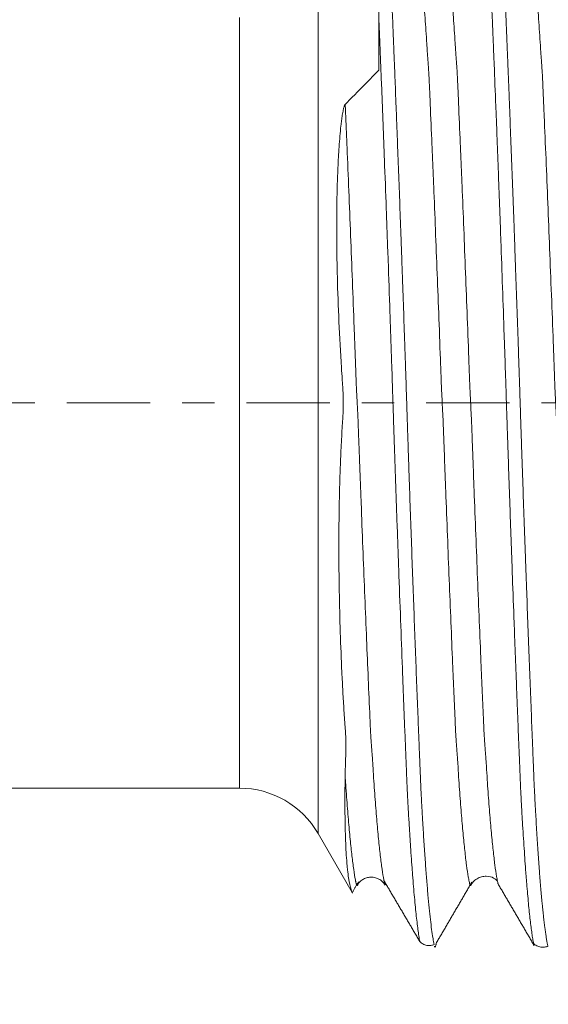
# Model space of a CAD drawing. Units: millimetres. Extents: x -28 to 82, y -82 to 35.
# Drawn here: x 40 to 47, y -8 to 5 of the extents above; entities that cross this region are included whole.
import ezdxf

# ---------------------------------------------------------------- set-up
doc = ezdxf.new("R2010")
doc.units = ezdxf.units.MM
doc.linetypes.add('CENTER', pattern=[47.5, 22, -8.5, 8.5, -8.5])
for name, color, linetype in [('1', 4, 'Continuous'), ('SK2', 7, 'Continuous'), ('SK4', 2, 'CENTER')]:
    doc.layers.add(name, color=color, linetype=linetype)
doc.styles.add('iso_b_vert', font='simplex.shx')
doc.dimstyles.get("Standard").update_dxf_attribs({"dimtxt": 0.18, "dimasz": 0.18, "dimexe": 0.18, "dimexo": 0.0625, "dimgap": 0.09, "dimtad": 1, "dimzin": 0, "dimdsep": 52, "dimtxsty": 'Standard', "dimcen": 0.09, "dimadec": 0, "dimazin": 0, "dimtfac": 1, "dimtdec": 4, "dimtofl": 0, "dimtmove": 0, "dimatfit": 3, "dimfxl": 1, "dimtolj": 1, "dimtzin": 0, "dimarcsym": 0})

# ---------------------------------------------------------------- blocks, each defined once
blk = doc.blocks.new('_U2')
at = {"layer": 'SK2', "lineweight": 13}
for p, q in [((45, -8.682454), (45, -16.094954)), ((60, -8.682454), (60, -16.094954)), ((60, -14.094954), (45, -14.094954))]:
    blk.add_line(p, q, dxfattribs=at)
at = {"layer": 'SK2', "lineweight": 18}
for points in [[(45, -14.094954), (48.499998, -13.63417), (48.500002, -14.555737)], [(60, -14.094954), (56.500002, -14.555737), (56.499998, -13.63417)]]:
    blk.add_solid(points, dxfattribs=at)
at = {"layer": 'SK2', "lineweight": 18, "attachment_point": 7, "line_spacing_factor": 1.084337, "style": 'iso_b_vert'}
for s, insert, char_height in [('\\W0.8315;\\W0.4158;%%p\\W0.8315;0.5', (50.520921, -12.857358), 2.5), ('\\W0.5321;15', (45.21365, -13.209839), 3)]:
    blk.add_mtext(s, dxfattribs=dict(at, insert=insert, char_height=char_height))
blk = doc.blocks.new('_U3')
at = {"layer": 'SK2', "lineweight": 13}
for p, q in [((20, -6.6875), (20, -38.594954)), ((60, -8.682454), (60, -38.594954)), ((60, -36.594954), (20, -36.594954))]:
    blk.add_line(p, q, dxfattribs=at)
at = {"layer": 'SK2', "lineweight": 18}
for points in [[(20, -36.594954), (23.499998, -36.13417), (23.500002, -37.055737)], [(60, -36.594954), (56.500002, -37.055737), (56.499998, -36.13417)]]:
    blk.add_solid(points, dxfattribs=at)
at = {"layer": 'SK2', "lineweight": 18, "insert": (38.209229, -35.709839), "char_height": 3, "attachment_point": 7, "line_spacing_factor": 1.084337, "style": 'iso_b_vert'}
blk.add_mtext('\\W0.7361;40', dxfattribs=at)

msp = doc.modelspace()

# ---------------------------------------------------------------- linework, layer by layer
at = {"layer": '1', "lineweight": 13}
for p, q in [((44.1946, -5.7), (44.1946, 5.7)), ((43.1554, -5.1), (43.1554, 5.1))]:
    msp.add_line(p, q, dxfattribs=at)
at = {"layer": '1', "lineweight": 18}
for p, q in [((20.5809, -5.1), (43.1554, -5.1)), ((44.1946, -5.7), (44.6457, -6.4813))]:
    msp.add_line(p, q, dxfattribs=at)
msp.add_arc((43.1554, -6.3), 1.2, 30, 90, dxfattribs=at)
for points, knots in [([(47.0443, -7.1562), (47.0406, -7.1374), (47.037, -7.1169), (47.0295, -7.072), (47.0256, -7.0476), (47.0181, -6.9954), (47.0143, -6.9675), (47.0067, -6.9082), (47.0029, -6.8767), (46.9953, -6.8103), (46.9915, -6.7754), (46.98, -6.6653), (46.9724, -6.5852), (46.9609, -6.4548), (46.9571, -6.4096), (46.9514, -6.3392), (46.9495, -6.3154), (46.9456, -6.2668), (46.9437, -6.2422), (46.9342, -6.1169), (46.9267, -6.0103), (46.9115, -5.7848), (46.9038, -5.6658), (46.8945, -5.5092), (46.8926, -5.4775), (46.8899, -5.4293), (46.889, -5.4132), (46.8872, -5.3807), (46.8862, -5.3644), (46.8848, -5.3398), (46.8843, -5.3315), (46.8834, -5.3149), (46.8831, -5.3065), (46.8823, -5.2896), (46.8818, -5.281), (46.8807, -5.2636), (46.8802, -5.2548), (46.8789, -5.2282), (46.8781, -5.2102), (46.8763, -5.1735), (46.8755, -5.1548), (46.8728, -5.0978), (46.871, -5.0586), (46.8684, -4.998), (46.8676, -4.9775), (46.8663, -4.9463), (46.8658, -4.9358), (46.8649, -4.9146), (46.8645, -4.904), (46.8633, -4.8719), (46.8624, -4.8501), (46.8607, -4.8062), (46.8598, -4.7842), (46.8571, -4.7178), (46.8552, -4.6732), (46.8498, -4.5389), (46.8461, -4.4483), (46.8388, -4.265), (46.8352, -4.1723), (46.8278, -3.9847), (46.8241, -3.8899), (46.8166, -3.6986), (46.8129, -3.6022), (46.8055, -3.4077), (46.8018, -3.3095), (46.7943, -3.1118), (46.7832, -2.8132), (46.772, -2.5088), (46.7608, -2.2004), (46.7571, -2.0969), (46.7496, -1.8887), (46.7458, -1.7842), (46.7384, -1.5744), (46.7347, -1.4691), (46.7275, -1.2577), (46.7239, -1.1516), (46.7164, -0.9386), (46.7126, -0.8317), (46.7073, -0.6709), (46.7056, -0.6171), (46.7027, -0.5364), (46.7018, -0.5094), (46.6999, -0.4555), (46.6991, -0.4285), (46.6973, -0.3745), (46.6963, -0.3475), (46.6952, -0.3068), (46.6948, -0.2932), (46.6938, -0.266), (46.6932, -0.2523), (46.6918, -0.2113), (46.6911, -0.1838), (46.6893, -0.1291), (46.6885, -0.1018), (46.6858, -0.02), (46.6841, 0.0344), (46.6807, 0.1428), (46.679, 0.1969), (46.6764, 0.2777), (46.6755, 0.3046), (46.6738, 0.3583), (46.6729, 0.3851), (46.6702, 0.4655), (46.6684, 0.5191), (46.663, 0.6798), (46.6593, 0.7868), (46.6484, 1.1061), (46.6411, 1.3171), (46.6264, 1.7355), (46.619, 1.9428), (46.6079, 2.2509), (46.6042, 2.3533), (46.5968, 2.5566), (46.5894, 2.7586), (46.582, 2.9579), (46.5746, 3.1559), (46.5709, 3.2542), (46.5635, 3.4491), (46.5598, 3.5458), (46.5524, 3.7375), (46.5487, 3.8326), (46.5376, 4.1153), (46.5302, 4.2995), (46.5194, 4.5699), (46.5158, 4.659), (46.5114, 4.769), (46.5105, 4.791), (46.5087, 4.8348), (46.5078, 4.8566), (46.506, 4.8993), (46.5052, 4.9205), (46.5036, 4.9622), (46.5027, 4.9827), (46.5, 5.0434), (46.4984, 5.0827), (46.4949, 5.1588), (46.493, 5.1956), (46.4905, 5.249), (46.4897, 5.2665), (46.4879, 5.3008), (46.4868, 5.3174), (46.4851, 5.3501), (46.4842, 5.3664), (46.483, 5.3909), (46.4826, 5.3991), (46.4816, 5.4152), (46.481, 5.4232), (46.4785, 5.4631), (46.4767, 5.4948), (46.473, 5.5574), (46.4711, 5.5883), (46.4656, 5.68), (46.462, 5.7396), (46.4544, 5.8556), (46.4506, 5.912), (46.443, 6.0219), (46.4392, 6.0754), (46.4278, 6.2309), (46.4202, 6.3281), (46.405, 6.5093), (46.3974, 6.593), (46.3823, 6.7468), (46.3747, 6.817), (46.3633, 6.912), (46.3595, 6.9419), (46.3519, 6.9982), (46.3482, 7.0246), (46.3425, 7.0616), (46.3407, 7.0735), (46.3369, 7.0964), (46.3351, 7.1074), (46.3313, 7.1285), (46.3294, 7.1385), (46.3266, 7.153), (46.3258, 7.1577), (46.3239, 7.1668), (46.3229, 7.1714), (46.3211, 7.1801), (46.3204, 7.1842), (46.3189, 7.1895), (46.3184, 7.1911), (46.3175, 7.1941), (46.3171, 7.1955), (46.3151, 7.2014), (46.3134, 7.2042), (46.3118, 7.2053)], [0, 0, 0, 0, 0.0150411, 0.0150411, 0.0302037, 0.0302037, 0.0453662, 0.0453662, 0.0605288, 0.0605288, 0.0756913, 0.0756913, 0.1060164, 0.1060164, 0.1211789, 0.1211789, 0.1287602, 0.1287602, 0.1363415, 0.1363415, 0.1666665, 0.1666665, 0.1969916, 0.1969916, 0.2045729, 0.2045729, 0.2083635, 0.2083635, 0.2121542, 0.2121542, 0.2140495, 0.2140495, 0.2159448, 0.2159448, 0.2178401, 0.2178401, 0.2197354, 0.2197354, 0.2235261, 0.2235261, 0.2273167, 0.2273167, 0.234898, 0.234898, 0.2386886, 0.2386886, 0.2405839, 0.2405839, 0.2424792, 0.2424792, 0.2462699, 0.2462699, 0.2500605, 0.2500605, 0.2576418, 0.2576418, 0.2728043, 0.2728043, 0.2879669, 0.2879669, 0.3031294, 0.3031294, 0.3182919, 0.3182919, 0.3334545, 0.3334545, 0.348617, 0.3789421, 0.3789421, 0.3941046, 0.3941046, 0.4092672, 0.4092672, 0.4244297, 0.4244297, 0.4395922, 0.4395922, 0.4547548, 0.4547548, 0.4623361, 0.4623361, 0.4661267, 0.4661267, 0.4699173, 0.4699173, 0.473708, 0.473708, 0.4756033, 0.4756033, 0.4774986, 0.4774986, 0.4812892, 0.4812892, 0.4850799, 0.4850799, 0.4926611, 0.4926611, 0.5002424, 0.5002424, 0.504033, 0.504033, 0.5078237, 0.5078237, 0.5154049, 0.5154049, 0.5305675, 0.5305675, 0.5608926, 0.5608926, 0.5912176, 0.5912176, 0.6063802, 0.6063802, 0.6215427, 0.6367053, 0.6367053, 0.6518678, 0.6518678, 0.6670303, 0.6670303, 0.6821929, 0.6821929, 0.7125179, 0.7125179, 0.7276805, 0.7276805, 0.7314711, 0.7314711, 0.7352618, 0.7352618, 0.7390524, 0.7390524, 0.742843, 0.742843, 0.7504243, 0.7504243, 0.7580056, 0.7580056, 0.7617962, 0.7617962, 0.7655868, 0.7655868, 0.7693775, 0.7693775, 0.7712728, 0.7712728, 0.7731681, 0.7731681, 0.7807494, 0.7807494, 0.7883306, 0.7883306, 0.8034932, 0.8034932, 0.8186557, 0.8186557, 0.8338183, 0.8338183, 0.8641433, 0.8641433, 0.8944684, 0.8944684, 0.9247935, 0.9247935, 0.939956, 0.939956, 0.9551186, 0.9551186, 0.9626998, 0.9626998, 0.9702811, 0.9702811, 0.9778624, 0.9778624, 0.981653, 0.981653, 0.9854437, 0.9854437, 0.9892343, 0.9892343, 0.9911296, 0.9911296, 0.9930249, 0.9930249, 1, 1, 1, 1]), ([(46.4997, 7.1906), (46.4998, 7.1904), (46.4998, 7.1902), (46.5006, 7.1877), (46.5013, 7.185), (46.5025, 7.1793), (46.5031, 7.1763), (46.5044, 7.1698), (46.5052, 7.1664), (46.5072, 7.1564), (46.5085, 7.1495), (46.5113, 7.1352), (46.5126, 7.1278), (46.5166, 7.105), (46.5194, 7.0887), (46.5331, 7.0029), (46.5441, 6.9194), (46.5608, 6.7714), (46.5663, 6.7184), (46.5774, 6.6054), (46.5829, 6.5453), (46.5939, 6.4179), (46.5995, 6.3506), (46.6078, 6.2441), (46.6106, 6.2077), (46.6162, 6.1332), (46.619, 6.0951), (46.6246, 6.0172), (46.6273, 5.9774), (46.6328, 5.8962), (46.6355, 5.8548), (46.6437, 5.7281), (46.6493, 5.6403), (46.6562, 5.5269), (46.6575, 5.504), (46.6602, 5.4579), (46.6615, 5.4346), (46.6636, 5.3995), (46.6643, 5.3876), (46.6657, 5.364), (46.6663, 5.3522), (46.6676, 5.3284), (46.6682, 5.3165), (46.6697, 5.2921), (46.6704, 5.2796), (46.6723, 5.2418), (46.6736, 5.2157), (46.6761, 5.1617), (46.6775, 5.1338), (46.6801, 5.0761), (46.6814, 5.0464), (46.6833, 5.0006), (46.684, 4.9852), (46.6853, 4.9536), (46.686, 4.9375), (46.6875, 4.9049), (46.6881, 4.8885), (46.6893, 4.8554), (46.6899, 4.8387), (46.6913, 4.8049), (46.692, 4.7879), (46.6934, 4.754), (46.6941, 4.7371), (46.6961, 4.6861), (46.6975, 4.6519), (46.7003, 4.5833), (46.7017, 4.5489), (46.7086, 4.3761), (46.7142, 4.2356), (46.7226, 4.0216), (46.7254, 3.9497), (46.7311, 3.8049), (46.7339, 3.7318), (46.7424, 3.5115), (46.7481, 3.3627), (46.7594, 3.0615), (46.7651, 2.9093), (46.7764, 2.602), (46.782, 2.4469), (46.7906, 2.2119), (46.7935, 2.1332), (46.7992, 1.9751), (46.802, 1.8956), (46.8105, 1.6565), (46.8162, 1.4963), (46.8274, 1.174), (46.8329, 1.012), (46.8413, 0.7677), (46.8441, 0.6861), (46.8483, 0.5633), (46.8497, 0.5223), (46.8525, 0.4402), (46.8538, 0.3992), (46.8559, 0.3374), (46.8566, 0.3168), (46.858, 0.2754), (46.8586, 0.2547), (46.8599, 0.2131), (46.8606, 0.1922), (46.8619, 0.1503), (46.8626, 0.1293), (46.8647, 0.0662), (46.8661, 0.0243), (46.8687, -0.0593), (46.8699, -0.101), (46.8725, -0.1841), (46.8739, -0.2255), (46.876, -0.2874), (46.8767, -0.308), (46.8779, -0.3491), (46.8785, -0.3697), (46.8799, -0.4108), (46.8806, -0.4313), (46.8819, -0.4724), (46.8826, -0.4929), (46.8847, -0.5544), (46.8861, -0.5954), (46.8904, -0.7183), (46.8932, -0.8002), (46.8988, -0.9633), (46.9015, -1.0446), (46.9099, -1.2878), (46.9154, -1.4487), (46.9267, -1.7683), (46.9324, -1.927), (46.9409, -2.1633), (46.9437, -2.2418), (46.9494, -2.3982), (46.9522, -2.4762), (46.9607, -2.7088), (46.9664, -2.8623), (46.9777, -3.166), (46.9833, -3.3164), (46.9947, -3.613), (47.0003, -3.7594), (47.0116, -4.0483), (47.0173, -4.191), (47.0256, -4.401), (47.0284, -4.4704), (47.034, -4.6078), (47.0368, -4.6758), (47.0402, -4.7602), (47.0409, -4.7771), (47.0422, -4.8107), (47.0429, -4.8274), (47.0444, -4.8606), (47.045, -4.8771), (47.0463, -4.9096), (47.047, -4.9257), (47.0503, -5.0052), (47.0529, -5.066), (47.0569, -5.1527), (47.0582, -5.1809), (47.0602, -5.2221), (47.0608, -5.2356), (47.0622, -5.2622), (47.063, -5.2753), (47.0644, -5.3011), (47.065, -5.3139), (47.0663, -5.3392), (47.0669, -5.3517), (47.0684, -5.3766), (47.0691, -5.389), (47.0706, -5.4137), (47.0713, -5.426), (47.0748, -5.4874), (47.0775, -5.5355), (47.0832, -5.6299), (47.0861, -5.6762), (47.0948, -5.8122), (47.1006, -5.8994), (47.1092, -6.0248), (47.1121, -6.0657), (47.1178, -6.1457), (47.1207, -6.1848), (47.1352, -6.3752), (47.1468, -6.5118), (47.1614, -6.6631), (47.1643, -6.6924), (47.1702, -6.749), (47.1731, -6.7763), (47.1818, -6.8552), (47.1877, -6.9036), (47.1963, -6.9703), (47.1992, -6.9915), (47.2049, -7.0319), (47.2078, -7.0511), (47.2134, -7.0874), (47.2163, -7.1043), (47.2221, -7.1361), (47.2249, -7.1511), (47.2284, -7.1684), (47.2291, -7.1719), (47.2305, -7.1786), (47.2312, -7.1818), (47.232, -7.1852), (47.2322, -7.1857), (47.2323, -7.1862)], [0, 0, 0, 0, 0.000206, 0.000206, 0.0030693, 0.0030693, 0.0059326, 0.0059326, 0.0087959, 0.0087959, 0.0145225, 0.0145225, 0.0202491, 0.0202491, 0.0317022, 0.0317022, 0.077515, 0.077515, 0.1004213, 0.1004213, 0.1233277, 0.1233277, 0.146234, 0.146234, 0.1576872, 0.1576872, 0.1691404, 0.1691404, 0.1805936, 0.1805936, 0.1920467, 0.1920467, 0.2149531, 0.2149531, 0.2206797, 0.2206797, 0.2264063, 0.2264063, 0.2292696, 0.2292696, 0.2321329, 0.2321329, 0.2349962, 0.2349962, 0.2378594, 0.2378594, 0.243586, 0.243586, 0.2493126, 0.2493126, 0.2550392, 0.2550392, 0.2579025, 0.2579025, 0.2607658, 0.2607658, 0.2636291, 0.2636291, 0.2664924, 0.2664924, 0.2693557, 0.2693557, 0.272219, 0.272219, 0.2779456, 0.2779456, 0.2836722, 0.2836722, 0.3065785, 0.3065785, 0.3180317, 0.3180317, 0.3294849, 0.3294849, 0.3523912, 0.3523912, 0.3752976, 0.3752976, 0.3982039, 0.3982039, 0.4096571, 0.4096571, 0.4211103, 0.4211103, 0.4440166, 0.4440166, 0.466923, 0.466923, 0.4783762, 0.4783762, 0.4841028, 0.4841028, 0.4898294, 0.4898294, 0.4926927, 0.4926927, 0.4955559, 0.4955559, 0.4984192, 0.4984192, 0.5012825, 0.5012825, 0.5070091, 0.5070091, 0.5127357, 0.5127357, 0.5184623, 0.5184623, 0.5213256, 0.5213256, 0.5241889, 0.5241889, 0.5270522, 0.5270522, 0.5299155, 0.5299155, 0.5356421, 0.5356421, 0.5470953, 0.5470953, 0.5585484, 0.5585484, 0.5814548, 0.5814548, 0.6043611, 0.6043611, 0.6158143, 0.6158143, 0.6272675, 0.6272675, 0.6501739, 0.6501739, 0.6730802, 0.6730802, 0.6959866, 0.6959866, 0.7188929, 0.7188929, 0.7303461, 0.7303461, 0.7417993, 0.7417993, 0.7446626, 0.7446626, 0.7475259, 0.7475259, 0.7503892, 0.7503892, 0.7532525, 0.7532525, 0.7647056, 0.7647056, 0.7704322, 0.7704322, 0.7732955, 0.7732955, 0.7761588, 0.7761588, 0.7790221, 0.7790221, 0.7818854, 0.7818854, 0.7847487, 0.7847487, 0.787612, 0.787612, 0.7990652, 0.7990652, 0.8105183, 0.8105183, 0.8334247, 0.8334247, 0.8448779, 0.8448779, 0.8563311, 0.8563311, 0.9021438, 0.9021438, 0.9135969, 0.9135969, 0.9250501, 0.9250501, 0.9479565, 0.9479565, 0.9594097, 0.9594097, 0.9708628, 0.9708628, 0.982316, 0.982316, 0.9937692, 0.9937692, 0.9966325, 0.9966325, 0.9994958, 0.9994958, 1, 1, 1, 1]), ([(45.0057, 7.1611), (45.0065, 7.1576), (45.0072, 7.154), (45.0093, 7.1433), (45.0107, 7.1361), (45.0134, 7.1212), (45.0148, 7.1136), (45.0216, 7.0742), (45.0271, 7.0387), (45.0354, 6.98), (45.0381, 6.9594), (45.0436, 6.9165), (45.0519, 6.8494), (45.0602, 6.7739), (45.0713, 6.6657), (45.077, 6.6078), (45.0882, 6.485), (45.0938, 6.4201), (45.1049, 6.2832), (45.1104, 6.2112), (45.1214, 6.0603), (45.1268, 5.9815), (45.1379, 5.8172), (45.1436, 5.7316), (45.1518, 5.5987), (45.1559, 5.531), (45.1599, 5.4615), (45.162, 5.4264), (45.1627, 5.4146), (45.164, 5.391), (45.1647, 5.3792), (45.166, 5.3554), (45.1667, 5.3435), (45.1681, 5.3194), (45.1688, 5.3073), (45.1701, 5.2826), (45.1707, 5.27), (45.172, 5.2443), (45.1727, 5.2312), (45.1761, 5.1647), (45.1787, 5.1089), (45.1825, 5.0214), (45.1837, 4.9916), (45.1855, 4.946), (45.1861, 4.9307), (45.1875, 4.8995), (45.1883, 4.8836), (45.1896, 4.8519), (45.1901, 4.8359), (45.1912, 4.8039), (45.1918, 4.7877), (45.194, 4.7389), (45.1953, 4.7065), (45.1992, 4.6085), (45.2019, 4.5426), (45.2073, 4.4097), (45.21, 4.3428), (45.218, 4.1403), (45.2233, 4.0031), (45.2315, 3.794), (45.2342, 3.7237), (45.2396, 3.5824), (45.2424, 3.5113), (45.2505, 3.2967), (45.256, 3.1522), (45.2723, 2.7145), (45.2832, 2.4168), (45.2969, 2.0375), (45.2996, 1.9612), (45.3051, 1.8083), (45.3078, 1.7317), (45.3159, 1.5012), (45.3213, 1.3467), (45.3322, 1.0361), (45.3375, 0.88), (45.3455, 0.6446), (45.3482, 0.566), (45.3516, 0.4674), (45.3522, 0.4477), (45.3535, 0.4082), (45.3542, 0.3885), (45.3555, 0.3489), (45.3562, 0.3291), (45.3575, 0.2894), (45.3582, 0.2695), (45.36, 0.2096), (45.3614, 0.1694), (45.364, 0.0886), (45.3653, 0.0479), (45.3677, -0.0329), (45.3689, -0.0732), (45.3709, -0.1334), (45.3716, -0.1534), (45.3729, -0.1934), (45.3735, -0.2134), (45.3748, -0.2533), (45.3755, -0.2731), (45.3768, -0.3128), (45.3774, -0.3327), (45.3793, -0.3921), (45.3806, -0.4316), (45.3833, -0.5107), (45.3846, -0.5502), (45.3872, -0.6291), (45.3886, -0.6685), (45.3927, -0.7868), (45.3953, -0.8655), (45.4007, -1.0226), (45.4034, -1.1008), (45.4115, -1.335), (45.4169, -1.4901), (45.4278, -1.7985), (45.4332, -1.9518), (45.4441, -2.2556), (45.4496, -2.4062), (45.4604, -2.7049), (45.4658, -2.8531), (45.4767, -3.1455), (45.4821, -3.2898), (45.4986, -3.7175), (45.5095, -3.9955), (45.523, -4.3341), (45.5257, -4.4014), (45.5311, -4.5351), (45.5337, -4.6016), (45.5378, -4.7), (45.5392, -4.7326), (45.5411, -4.7814), (45.5417, -4.7977), (45.543, -4.83), (45.5438, -4.846), (45.546, -4.8934), (45.5471, -4.9244), (45.5495, -4.9848), (45.5508, -5.0142), (45.5533, -5.0715), (45.5545, -5.0995), (45.5562, -5.1404), (45.5569, -5.1538), (45.5582, -5.1801), (45.5588, -5.1931), (45.5602, -5.2186), (45.5608, -5.2313), (45.562, -5.2562), (45.5626, -5.2685), (45.5639, -5.2926), (45.5646, -5.3044), (45.5658, -5.3279), (45.5664, -5.3395), (45.5676, -5.3627), (45.5683, -5.3742), (45.5697, -5.3971), (45.5703, -5.4086), (45.5722, -5.4429), (45.5735, -5.4656), (45.5775, -5.533), (45.5802, -5.5772), (45.5856, -5.6643), (45.5882, -5.7072), (45.5936, -5.7912), (45.5963, -5.8325), (45.6017, -5.9134), (45.6044, -5.9531), (45.6098, -6.0309), (45.6125, -6.069), (45.6205, -6.1807), (45.6259, -6.2517), (45.6367, -6.3872), (45.6421, -6.4516), (45.653, -6.5736), (45.6585, -6.6312), (45.6693, -6.7397), (45.6747, -6.7906), (45.6855, -6.8851), (45.6909, -6.9287), (45.7018, -7.0089), (45.7071, -7.0453), (45.715, -7.0947), (45.7177, -7.1103), (45.723, -7.1395), (45.7256, -7.1531), (45.7286, -7.1672), (45.7289, -7.1684), (45.7292, -7.1696)], [0, 0, 0, 0, 0.0029543, 0.0029543, 0.0085496, 0.0085496, 0.014145, 0.014145, 0.0365263, 0.0365263, 0.047717, 0.047717, 0.0589077, 0.0812891, 0.0812891, 0.1036705, 0.1036705, 0.1260519, 0.1260519, 0.1484332, 0.1484332, 0.1708146, 0.1708146, 0.193196, 0.193196, 0.2043867, 0.209982, 0.209982, 0.2127797, 0.2127797, 0.2155774, 0.2155774, 0.2183751, 0.2183751, 0.2211727, 0.2211727, 0.2239704, 0.2239704, 0.2267681, 0.2267681, 0.2379588, 0.2379588, 0.2435541, 0.2435541, 0.2463518, 0.2463518, 0.2491495, 0.2491495, 0.2519471, 0.2519471, 0.2547448, 0.2547448, 0.2603401, 0.2603401, 0.2715308, 0.2715308, 0.2827215, 0.2827215, 0.3051029, 0.3051029, 0.3162936, 0.3162936, 0.3274843, 0.3274843, 0.3498657, 0.3498657, 0.3946284, 0.3946284, 0.4058191, 0.4058191, 0.4170098, 0.4170098, 0.4393912, 0.4393912, 0.4617726, 0.4617726, 0.4729633, 0.4729633, 0.4757609, 0.4757609, 0.4785586, 0.4785586, 0.4813563, 0.4813563, 0.4841539, 0.4841539, 0.4897493, 0.4897493, 0.4953446, 0.4953446, 0.50094, 0.50094, 0.5037377, 0.5037377, 0.5065353, 0.5065353, 0.509333, 0.509333, 0.5121307, 0.5121307, 0.517726, 0.517726, 0.5233214, 0.5233214, 0.5289167, 0.5289167, 0.5401074, 0.5401074, 0.5512981, 0.5512981, 0.5736795, 0.5736795, 0.5960608, 0.5960608, 0.6184422, 0.6184422, 0.6408236, 0.6408236, 0.663205, 0.663205, 0.7079677, 0.7079677, 0.7191584, 0.7191584, 0.7303491, 0.7303491, 0.7359445, 0.7359445, 0.7387421, 0.7387421, 0.7415398, 0.7415398, 0.7471352, 0.7471352, 0.7527305, 0.7527305, 0.7583259, 0.7583259, 0.7611235, 0.7611235, 0.7639212, 0.7639212, 0.7667189, 0.7667189, 0.7695165, 0.7695165, 0.7723142, 0.7723142, 0.7751119, 0.7751119, 0.7779096, 0.7779096, 0.7807072, 0.7807072, 0.7863026, 0.7863026, 0.7974933, 0.7974933, 0.808684, 0.808684, 0.8198746, 0.8198746, 0.8310653, 0.8310653, 0.842256, 0.842256, 0.8646374, 0.8646374, 0.8870188, 0.8870188, 0.9094002, 0.9094002, 0.9317815, 0.9317815, 0.9541629, 0.9541629, 0.9765443, 0.9765443, 0.987735, 0.987735, 0.9989257, 0.9989257, 1, 1, 1, 1]), ([(45, 6.2137), (45, 6.1342), (45, 6.0506), (45, 5.9188), (45, 5.8738), (45, 5.7819), (45, 5.7349), (45, 5.6389), (45, 5.59), (45, 5.49), (45, 5.439), (45, 5.374), (45, 5.361), (45, 5.3348), (45, 5.3217), (45, 5.2817), (45, 5.2539), (45, 5.1679), (45, 5.1068), (45, 5.0419)], [0, 0, 0, 0, 0.25, 0.25, 0.375, 0.375, 0.5, 0.5, 0.625, 0.625, 0.75, 0.75, 0.78125, 0.78125, 0.8125, 0.8125, 0.875, 0.875, 1, 1, 1, 1]), ([(45.5396, -7.1294), (45.5395, -7.129), (45.5394, -7.1286), (45.5384, -7.1226), (45.5374, -7.117), (45.5343, -7.0996), (45.5323, -7.0875), (45.5262, -7.0496), (45.5222, -7.0223), (45.514, -6.9636), (45.51, -6.9323), (45.4977, -6.8321), (45.4895, -6.7573), (45.4772, -6.6331), (45.4731, -6.5896), (45.4649, -6.4988), (45.4608, -6.4513), (45.4525, -6.3526), (45.4484, -6.3013), (45.4423, -6.2215), (45.4402, -6.1944), (45.4362, -6.1393), (45.4341, -6.1113), (45.428, -6.0259), (45.4239, -5.9671), (45.4156, -5.8458), (45.4114, -5.7834), (45.4035, -5.6554), (45.3997, -5.5897), (45.3934, -5.4882), (45.3915, -5.4539), (45.3885, -5.4018), (45.3875, -5.3844), (45.3854, -5.3492), (45.3844, -5.3316), (45.3825, -5.2958), (45.3816, -5.2775), (45.3797, -5.2395), (45.3786, -5.2199), (45.3766, -5.1799), (45.3757, -5.1595), (45.3738, -5.118), (45.3729, -5.0969), (45.371, -5.054), (45.3701, -5.0321), (45.3681, -4.9877), (45.3669, -4.9651), (45.3655, -4.9307), (45.365, -4.9192), (45.3643, -4.8961), (45.3639, -4.8845), (45.363, -4.861), (45.3625, -4.8491), (45.3613, -4.8252), (45.3607, -4.8131), (45.3599, -4.7892), (45.3596, -4.7772), (45.3588, -4.7532), (45.3582, -4.7411), (45.3566, -4.7049), (45.3556, -4.6806), (45.3536, -4.632), (45.3526, -4.6076), (45.3507, -4.5587), (45.3497, -4.5342), (45.3446, -4.4111), (45.3406, -4.3116), (45.3325, -4.1101), (45.3285, -4.0081), (45.3205, -3.8019), (45.3164, -3.6976), (45.3045, -3.3821), (45.2966, -3.1685), (45.2805, -2.7343), (45.2723, -2.5139), (45.26, -2.1781), (45.2559, -2.0654), (45.2478, -1.8388), (45.2438, -1.7249), (45.2358, -1.496), (45.2318, -1.3808), (45.2238, -1.1496), (45.2197, -1.0335), (45.2137, -0.8587), (45.2118, -0.8004), (45.2077, -0.6834), (45.2057, -0.6248), (45.2027, -0.5369), (45.2017, -0.5076), (45.1997, -0.449), (45.1987, -0.4197), (45.1967, -0.3611), (45.1957, -0.3318), (45.1939, -0.2731), (45.1931, -0.2438), (45.1912, -0.1851), (45.1902, -0.1557), (45.1883, -0.0969), (45.1873, -0.0675), (45.1845, 0.0207), (45.1828, 0.0796), (45.1799, 0.168), (45.1789, 0.1974), (45.1774, 0.2417), (45.177, 0.2564), (45.1762, 0.2859), (45.1758, 0.3007), (45.1749, 0.3302), (45.1743, 0.345), (45.1732, 0.3745), (45.1727, 0.3893), (45.1713, 0.4335), (45.1703, 0.4631), (45.1673, 0.5517), (45.1653, 0.6107), (45.1613, 0.7284), (45.1593, 0.7871), (45.1533, 0.9629), (45.1493, 1.0796), (45.1372, 1.428), (45.1291, 1.6582), (45.1169, 2.0003), (45.1128, 2.1138), (45.1047, 2.3396), (45.1006, 2.4517), (45.0884, 2.7856), (45.0802, 3.005), (45.068, 3.3292), (45.0639, 3.4362), (45.0558, 3.6481), (45.0517, 3.753), (45.0437, 3.9606), (45.0397, 4.0633), (45.0337, 4.2157), (45.0317, 4.2662), (45.0276, 4.3668), (45.0255, 4.4167), (45.0213, 4.5161), (45.0194, 4.5656), (45.0165, 4.6395), (45.0156, 4.664), (45.0137, 4.713), (45.0127, 4.7373), (45.0106, 4.786), (45.0096, 4.8103), (45.0081, 4.8464), (45.0077, 4.8584), (45.0068, 4.8823), (45.0062, 4.8942), (45.0048, 4.9295), (45.0039, 4.9527), (45.002, 4.998), (45.001, 5.0202), (45, 5.0419)], [0, 0, 0, 0, 0.000402, 0.000402, 0.0059863, 0.0059863, 0.017155, 0.017155, 0.0394924, 0.0394924, 0.0618298, 0.0618298, 0.1065046, 0.1065046, 0.1288419, 0.1288419, 0.1511793, 0.1511793, 0.1735167, 0.1735167, 0.1846854, 0.1846854, 0.1958541, 0.1958541, 0.2181915, 0.2181915, 0.2405289, 0.2405289, 0.2628663, 0.2628663, 0.274035, 0.274035, 0.2796193, 0.2796193, 0.2852037, 0.2852037, 0.290788, 0.290788, 0.2963723, 0.2963723, 0.3019567, 0.3019567, 0.307541, 0.307541, 0.3131254, 0.3131254, 0.3187097, 0.3187097, 0.3215019, 0.3215019, 0.3242941, 0.3242941, 0.3270862, 0.3270862, 0.3298784, 0.3298784, 0.3326706, 0.3326706, 0.3354628, 0.3354628, 0.3410471, 0.3410471, 0.3466315, 0.3466315, 0.3522158, 0.3522158, 0.3745532, 0.3745532, 0.3968906, 0.3968906, 0.419228, 0.419228, 0.4639027, 0.4639027, 0.5085775, 0.5085775, 0.5309149, 0.5309149, 0.5532523, 0.5532523, 0.5755897, 0.5755897, 0.5979271, 0.5979271, 0.6090957, 0.6090957, 0.6202644, 0.6202644, 0.6258488, 0.6258488, 0.6314331, 0.6314331, 0.6370175, 0.6370175, 0.6426018, 0.6426018, 0.6481862, 0.6481862, 0.6537705, 0.6537705, 0.6649392, 0.6649392, 0.6705236, 0.6705236, 0.6733157, 0.6733157, 0.6761079, 0.6761079, 0.6789001, 0.6789001, 0.6816923, 0.6816923, 0.6872766, 0.6872766, 0.6984453, 0.6984453, 0.709614, 0.709614, 0.7319514, 0.7319514, 0.7766261, 0.7766261, 0.7989635, 0.7989635, 0.8213009, 0.8213009, 0.8659757, 0.8659757, 0.8883131, 0.8883131, 0.9106505, 0.9106505, 0.9329878, 0.9329878, 0.9441565, 0.9441565, 0.9553252, 0.9553252, 0.9664939, 0.9664939, 0.9720783, 0.9720783, 0.9776626, 0.9776626, 0.983247, 0.983247, 0.9860391, 0.9860391, 0.9888313, 0.9888313, 0.9944157, 0.9944157, 1, 1, 1, 1]), ([(45, 4.4028), (45, 4.4583), (45, 4.5134), (45, 4.5954), (45, 4.6226), (45, 4.6768), (45, 4.7039), (45, 4.7579), (45, 4.7849), (45, 4.825), (45, 4.8382), (45, 4.8646), (45, 4.8778), (45, 4.9169), (45, 4.9425), (45, 4.9928), (45, 5.0176), (45, 5.0419)], [0, 0, 0, 0, 0.25, 0.25, 0.375, 0.375, 0.5, 0.5, 0.625, 0.625, 0.6875, 0.6875, 0.75, 0.75, 0.875, 0.875, 1, 1, 1, 1]), ([(44.5529, 3.9503), (44.5978, 3.9958), (44.6426, 4.0412), (44.7323, 4.132), (44.7772, 4.1774), (44.8813, 4.2828), (44.9407, 4.3428), (45, 4.4028)], [0, 0, 0, 0, 0.300959, 0.300959, 0.601918, 0.601918, 1, 1, 1, 1]), ([(44.5529, -4.9386), (44.5539, -4.8759), (44.5555, -4.812), (44.5582, -4.7307), (44.5588, -4.7144), (44.56, -4.6816), (44.5607, -4.6652), (44.5617, -4.6404), (44.5621, -4.6321), (44.5626, -4.6152), (44.5628, -4.6068), (44.5634, -4.5812), (44.5636, -4.5638), (44.5635, -4.5107), (44.5628, -4.474), (44.5605, -4.4172), (44.5595, -4.3979), (44.5571, -4.3587), (44.5556, -4.3387), (44.5482, -4.2381), (44.5427, -4.1565), (44.5347, -4.0321), (44.5321, -3.9903), (44.5271, -3.9064), (44.5199, -3.7799), (44.5134, -3.6515), (44.5012, -3.3923), (44.4943, -3.2161), (44.4828, -2.8573), (44.4782, -2.6747), (44.4719, -2.3031), (44.4701, -2.1142), (44.4699, -1.8263), (44.4703, -1.7296), (44.4719, -1.5346), (44.4732, -1.4366), (44.4768, -1.24), (44.479, -1.1414), (44.4848, -0.9434), (44.4883, -0.8441), (44.4965, -0.6449), (44.5013, -0.5453), (44.5095, -0.3957), (44.5124, -0.3458), (44.5171, -0.2709), (44.5188, -0.246), (44.5221, -0.1961), (44.5236, -0.1711), (44.5261, -0.121), (44.527, -0.0959), (44.5283, -0.0456), (44.5285, -0.0204), (44.5284, 0.0302), (44.5281, 0.0555), (44.5271, 0.0936), (44.5267, 0.1063), (44.5256, 0.1318), (44.5249, 0.1445), (44.5235, 0.1701), (44.5228, 0.1828), (44.521, 0.2084), (44.5201, 0.2212), (44.5173, 0.2596), (44.5155, 0.2853), (44.5103, 0.3621), (44.5069, 0.4133), (44.4775, 0.8726), (44.4595, 1.2747), (44.4471, 1.7691), (44.4452, 1.8676), (44.4424, 2.0632), (44.4416, 2.1603), (44.441, 2.3535), (44.4414, 2.4496), (44.4433, 2.6405), (44.445, 2.7353), (44.4498, 2.9238), (44.453, 3.0175), (44.4613, 3.2039), (44.4664, 3.2966), (44.476, 3.4354), (44.4795, 3.4816), (44.4875, 3.5741), (44.4919, 3.6204), (44.4997, 3.6902), (44.5024, 3.7135), (44.5085, 3.7603), (44.5118, 3.7839), (44.5174, 3.8195), (44.5194, 3.8314), (44.5237, 3.8554), (44.526, 3.8675), (44.53, 3.8857), (44.5314, 3.8919), (44.5344, 3.9041), (44.536, 3.9103), (44.5388, 3.9196), (44.5397, 3.9227), (44.5418, 3.9288), (44.5429, 3.9319), (44.5454, 3.9379), (44.5467, 3.9409), (44.5496, 3.9463), (44.5513, 3.9487), (44.5529, 3.9503)], [0, 0, 0, 0, 0.03125, 0.03125, 0.0390625, 0.0390625, 0.046875, 0.046875, 0.0507813, 0.0507813, 0.0546875, 0.0546875, 0.0625, 0.0625, 0.078125, 0.078125, 0.0859375, 0.0859375, 0.09375, 0.09375, 0.125, 0.125, 0.140625, 0.140625, 0.15625, 0.1875, 0.1875, 0.25, 0.25, 0.3125, 0.3125, 0.375, 0.375, 0.40625, 0.40625, 0.4375, 0.4375, 0.46875, 0.46875, 0.5, 0.5, 0.53125, 0.53125, 0.546875, 0.546875, 0.5546875, 0.5546875, 0.5625, 0.5625, 0.5703125, 0.5703125, 0.578125, 0.578125, 0.5859375, 0.5859375, 0.5898437, 0.5898437, 0.59375, 0.59375, 0.5976562, 0.5976562, 0.6015625, 0.6015625, 0.609375, 0.609375, 0.625, 0.625, 0.75, 0.75, 0.78125, 0.78125, 0.8125, 0.8125, 0.84375, 0.84375, 0.875, 0.875, 0.90625, 0.90625, 0.9375, 0.9375, 0.953125, 0.953125, 0.96875, 0.96875, 0.9765625, 0.9765625, 0.984375, 0.984375, 0.9882812, 0.9882812, 0.9921875, 0.9921875, 0.9941406, 0.9941406, 0.9960938, 0.9960938, 0.9970703, 0.9970703, 0.9980469, 0.9980469, 0.9990234, 0.9990234, 1, 1, 1, 1]), ([(44.6514, -6.4911), (44.651, -6.4904), (44.6505, -6.4896), (44.649, -6.4866), (44.6478, -6.4841), (44.645, -6.4777), (44.6432, -6.4737), (44.6383, -6.4615), (44.635, -6.4525), (44.6191, -6.4035), (44.6078, -6.3518), (44.5931, -6.255), (44.5885, -6.2195), (44.5822, -6.1614), (44.5802, -6.1412), (44.5764, -6.0993), (44.5746, -6.0776), (44.566, -5.9657), (44.5607, -5.8644), (44.5532, -5.6392), (44.551, -5.5153), (44.5496, -5.2444), (44.5504, -5.0974), (44.5529, -4.9386)], [0, 0, 0, 0, 0.0114121, 0.0114121, 0.0338801, 0.0338801, 0.056348, 0.056348, 0.1012838, 0.1012838, 0.281027, 0.281027, 0.3708986, 0.3708986, 0.4158345, 0.4158345, 0.4607703, 0.4607703, 0.6405135, 0.6405135, 0.8202568, 0.8202568, 1, 1, 1, 1]), ([(44.7223, -6.3701), (44.7352, -6.3488), (44.763, -6.3205), (44.82, -6.2896), (44.8759, -6.2763), (44.9381, -6.2789), (44.9984, -6.2997), (45.0486, -6.3367), (45.0713, -6.3651), (45.0802, -6.3808)], [0, 0, 0, 0, 0.2003156, 0.3168701, 0.4438409, 0.5791294, 0.7190697, 0.8600306, 1, 1, 1, 1]), ([(45.0807, -6.3816), (45.0798, -6.3799), (45.0784, -6.3768), (45.0764, -6.3729), (45.0746, -6.3643), (45.0722, -6.3531), (45.0693, -6.3405), (45.0673, -6.3304), (45.0662, -6.3249), (45.0661, -6.3242)], [0, 0, 0, 0, 0.187649, 0.2858377, 0.3840264, 0.5804037, 0.7767811, 0.9731585, 1, 1, 1, 1]), ([(46.2261, -6.3565), (46.2261, -6.3565), (46.2256, -6.3588), (46.2247, -6.3632), (46.2232, -6.3691), (46.2218, -6.3736), (46.22, -6.3788), (46.2176, -6.3839), (46.214, -6.3888), (46.2114, -6.3896), (46.2097, -6.3889)], [0, 0, 0, 0, 0.0030586, 0.0884836, 0.1739086, 0.2593336, 0.3447586, 0.5156086, 0.6864586, 1, 1, 1, 1]), ([(46.2099, -6.389), (46.2192, -6.3707), (46.2428, -6.3374), (46.2941, -6.2954), (46.3573, -6.27), (46.4417, -6.2612), (46.5171, -6.283), (46.5547, -6.3144), (46.5673, -6.3326)], [0, 0, 0, 0, 0.1280338, 0.2586437, 0.3883459, 0.5198598, 0.7834196, 1, 1, 1, 1]), ([(46.5747, -6.3669), (46.574, -6.3642), (46.5716, -6.3529), (46.5692, -6.342), (46.5675, -6.3334)], [0, 0, 0, 0, 0.2661637, 1, 1, 1, 1]), ([(45.5369, -7.1277), (45.5506, -7.1414), (45.5804, -7.164), (45.6342, -7.1834), (45.6879, -7.1839), (45.7174, -7.1752), (45.731, -7.1683)], [0, 0, 0, 0, 0.2458196, 0.4979674, 0.7512607, 1, 1, 1, 1]), ([(45.7346, -7.1923), (45.7351, -7.1939), (45.7356, -7.1953), (45.7374, -7.1997), (45.7386, -7.2019), (45.7411, -7.2039), (45.7424, -7.2039), (45.7444, -7.2022), (45.745, -7.2014), (45.7463, -7.1993), (45.7469, -7.1979), (45.7488, -7.193), (45.7501, -7.1885), (45.7522, -7.1802), (45.7528, -7.1771), (45.754, -7.1709), (45.7546, -7.1677), (45.7564, -7.1593), (45.7574, -7.1541), (45.7585, -7.1487)], [0, 0, 0, 0, 0.0647646, 0.0647646, 0.2266824, 0.2266824, 0.3886002, 0.3886002, 0.4695591, 0.4695591, 0.550518, 0.550518, 0.7124358, 0.7124358, 0.7933947, 0.7933947, 0.8743536, 0.8743536, 1, 1, 1, 1]), ([(47.0414, -7.1534), (47.0552, -7.1666), (47.0849, -7.1884), (47.1389, -7.2063), (47.1918, -7.206), (47.2213, -7.1957), (47.2349, -7.188)], [0, 0, 0, 0, 0.2426598, 0.4936079, 0.7494726, 1, 1, 1, 1])]:
    msp.add_open_spline(points, degree=3, knots=knots, dxfattribs=at)
at = {"layer": '1', "lineweight": 13}
for points, knots in [([(46.2097, -6.3889), (46.2095, -6.3888), (46.2084, -6.3883), (46.2064, -6.3863), (46.2036, -6.3813), (46.2007, -6.374), (46.197, -6.3562), (46.1922, -6.3346), (46.1865, -6.3045), (46.175, -6.2407), (46.1577, -6.1256), (46.1346, -5.9333), (46.1115, -5.7023), (46.0921, -5.4771), (46.0766, -5.2772), (46.0611, -5.0654), (46.0487, -4.8794), (46.0396, -4.7347), (46.0377, -4.7043), (46.0363, -4.6816), (46.0349, -4.6608), (46.0335, -4.6465), (46.032, -4.6283), (46.0301, -4.6042), (46.0277, -4.5727), (46.0249, -4.5338), (46.022, -4.4937), (46.0197, -4.4587), (46.0178, -4.4306), (46.0164, -4.4082), (46.015, -4.3883), (46.0136, -4.363), (46.0122, -4.332), (46.0103, -4.2899), (46.0071, -4.2166), (46.0024, -4.1098), (45.9949, -3.9385), (45.9854, -3.7191), (45.9702, -3.3616), (45.9435, -2.7198), (45.9131, -1.9581), (45.8865, -1.2678), (45.8714, -0.8632), (45.8628, -0.6364), (45.8572, -0.4811), (45.8544, -0.4069), (45.8521, -0.3425), (45.8502, -0.2908), (45.8488, -0.2546), (45.8474, -0.2199), (45.8455, -0.1884), (45.8423, -0.12), (45.8377, -0.0301), (45.8331, 0.0639), (45.8298, 0.129), (45.8279, 0.1656), (45.8261, 0.2028), (45.8237, 0.2699), (45.8209, 0.3459), (45.8181, 0.4234), (45.8086, 0.68), (45.7924, 1.1143), (45.7695, 1.7108), (45.7466, 2.2946), (45.7274, 2.7705), (45.712, 3.1441), (45.6965, 3.5123), (45.6813, 3.8678), (45.669, 4.1499), (45.6638, 4.2667), (45.6619, 4.31), (45.6605, 4.3386), (45.6591, 4.3604), (45.6576, 4.3834), (45.6562, 4.4064), (45.6543, 4.435), (45.6519, 4.471), (45.6481, 4.5265), (45.6448, 4.5707), (45.6421, 4.6081), (45.6407, 4.6251), (45.6392, 4.641), (45.6374, 4.6702), (45.6356, 4.7021), (45.6337, 4.7309), (45.6253, 4.8639), (45.6098, 5.0995), (45.5794, 5.5062), (45.5491, 5.8395), (45.5189, 6.0977), (45.502, 6.2147), (45.4908, 6.2806), (45.4871, 6.3008), (45.4853, 6.3104)], [0, 0, 0, 0, 0.0006486, 0.004584, 0.0085194, 0.0124547, 0.0163901, 0.0242608, 0.0321316, 0.0400023, 0.0714853, 0.1029683, 0.1344513, 0.1659343, 0.1816758, 0.1974173, 0.2289003, 0.2328356, 0.2348033, 0.236771, 0.2387387, 0.2407064, 0.2426741, 0.2446418, 0.2485771, 0.2525125, 0.2564479, 0.2603833, 0.262351, 0.2643186, 0.2662863, 0.268254, 0.2702217, 0.2721894, 0.2761248, 0.2839955, 0.2918663, 0.3076077, 0.3233492, 0.3548322, 0.4177982, 0.4492812, 0.4650227, 0.4807642, 0.4846996, 0.4886349, 0.4925703, 0.494538, 0.4965057, 0.4984734, 0.5004411, 0.5043764, 0.5122472, 0.5201179, 0.5240533, 0.526021, 0.5279887, 0.531924, 0.5358594, 0.5397948, 0.5437302, 0.5752132, 0.6066961, 0.6381791, 0.6696621, 0.6854036, 0.7011451, 0.7326281, 0.7483696, 0.752305, 0.7542727, 0.7562403, 0.758208, 0.7601757, 0.7621434, 0.7641111, 0.7680465, 0.7719818, 0.7798526, 0.7818203, 0.783788, 0.7857556, 0.7877233, 0.7916587, 0.7936264, 0.7955941, 0.8270771, 0.8585601, 0.921526, 0.953009, 0.984492, 0.9923628, 1, 1, 1, 1]), ([(46.5675, -6.3334), (46.5673, -6.3327), (46.5653, -6.3226), (46.5613, -6.3014), (46.5498, -6.2375), (46.5325, -6.1216), (46.5095, -5.9284), (46.4863, -5.6967), (46.4669, -5.4707), (46.4514, -5.2704), (46.436, -5.058), (46.4235, -4.8722), (46.4145, -4.7266), (46.4126, -4.6965), (46.4112, -4.6737), (46.4098, -4.6516), (46.4083, -4.6383), (46.4069, -4.6197), (46.405, -4.5953), (46.4026, -4.5633), (46.3997, -4.5242), (46.3969, -4.4839), (46.3945, -4.4483), (46.3927, -4.4203), (46.3913, -4.3974), (46.3898, -4.3779), (46.3885, -4.352), (46.3871, -4.3207), (46.3852, -4.2791), (46.3819, -4.2055), (46.3772, -4.0981), (46.3697, -3.9273), (46.3602, -3.7071), (46.345, -3.3499), (46.3183, -2.7072), (46.2879, -1.9448), (46.2614, -1.2552), (46.2462, -0.849), (46.2377, -0.624), (46.2321, -0.4672), (46.2293, -0.394), (46.2269, -0.3295), (46.2251, -0.2776), (46.2237, -0.2418), (46.2223, -0.2051), (46.2204, -0.1762), (46.2172, -0.1059), (46.2125, -0.0171), (46.2079, 0.0775), (46.2047, 0.1422), (46.2028, 0.1788), (46.2009, 0.2158), (46.1986, 0.2831), (46.1957, 0.359), (46.1929, 0.4367), (46.1834, 0.6927), (46.1673, 1.1276), (46.1444, 1.7236), (46.1214, 2.307), (46.1022, 2.7828), (46.0868, 3.156), (46.0714, 3.5238), (46.0561, 3.8783), (46.0438, 4.161), (46.0386, 4.2773), (46.0367, 4.3208), (46.0353, 4.3493), (46.0339, 4.3701), (46.0325, 4.3937), (46.0311, 4.4168), (46.0292, 4.4447), (46.0268, 4.4804), (46.023, 4.5356), (46.0197, 4.579), (46.0169, 4.6165), (46.0155, 4.6332), (46.0141, 4.6479), (46.0123, 4.6781), (46.0104, 4.7106), (46.0085, 4.7385), (46.0001, 4.8708), (45.9846, 5.1076), (45.9542, 5.5114), (45.9239, 5.8442), (45.8938, 6.1014), (45.8769, 6.2176), (45.8656, 6.2834), (45.86, 6.314), (45.8553, 6.3375), (45.852, 6.3527), (45.8501, 6.3612), (45.8487, 6.3674), (45.8474, 6.3723), (45.8455, 6.3773), (45.8441, 6.3804), (45.8432, 6.3821), (45.8431, 6.3821)], [0, 0, 0, 0, 0.0005967, 0.0084654, 0.016334, 0.0478087, 0.0792833, 0.1107579, 0.1422325, 0.1579698, 0.1737071, 0.2051818, 0.2091161, 0.2110833, 0.2130504, 0.2150176, 0.2169848, 0.2189519, 0.2209191, 0.2248534, 0.2287877, 0.2327221, 0.2366564, 0.2386236, 0.2405907, 0.2425579, 0.244525, 0.2464922, 0.2484594, 0.2523937, 0.2602624, 0.268131, 0.2838683, 0.2996056, 0.3310803, 0.3940295, 0.4255041, 0.4412414, 0.4569787, 0.4609131, 0.4648474, 0.4687817, 0.4707489, 0.4727161, 0.4746832, 0.4766504, 0.4805847, 0.4884534, 0.496322, 0.5002564, 0.5022235, 0.5041907, 0.508125, 0.5120593, 0.5159937, 0.519928, 0.5514026, 0.5828772, 0.6143519, 0.6458265, 0.6615638, 0.6773011, 0.7087757, 0.724513, 0.7284474, 0.7304145, 0.7323817, 0.7343489, 0.736316, 0.7382832, 0.7402504, 0.7441847, 0.748119, 0.7559877, 0.7579548, 0.759922, 0.7618892, 0.7638563, 0.7677906, 0.7697578, 0.771725, 0.8031996, 0.8346742, 0.8976235, 0.9290981, 0.9605727, 0.9684414, 0.97631, 0.9841787, 0.988113, 0.9900802, 0.9920473, 0.9940145, 0.9959817, 0.999916, 1, 1, 1, 1]), ([(47.7282, -6.3489), (47.7274, -6.3525), (47.7262, -6.3583), (47.7245, -6.3663), (47.723, -6.372), (47.7215, -6.3764), (47.7196, -6.3816), (47.7172, -6.3867), (47.7133, -6.3914), (47.7095, -6.3916), (47.7059, -6.3877), (47.704, -6.3838), (47.7026, -6.381), (47.7014, -6.3779), (47.6995, -6.3697), (47.6961, -6.3548), (47.6913, -6.332), (47.6855, -6.3014), (47.6738, -6.2355), (47.6562, -6.1168), (47.6328, -5.9185), (47.6093, -5.6807), (47.5897, -5.4493), (47.574, -5.2438), (47.5622, -5.0803), (47.5525, -4.936), (47.5457, -4.8325), (47.5418, -4.7708), (47.5394, -4.7332), (47.5375, -4.7016), (47.5361, -4.679), (47.5346, -4.6604), (47.5327, -4.6386), (47.5303, -4.6069), (47.5264, -4.5572), (47.5217, -4.4927), (47.5178, -4.4317), (47.5154, -4.3945), (47.5142, -4.378), (47.5123, -4.3343), (47.5089, -4.259), (47.5041, -4.1502), (47.4983, -4.0163), (47.4905, -3.8385), (47.4807, -3.6109), (47.465, -3.2402), (47.4373, -2.5688), (47.4058, -1.7718), (47.3783, -1.051), (47.3646, -0.6827), (47.3568, -0.472), (47.352, -0.3397), (47.3486, -0.2492), (47.3467, -0.207), (47.3448, -0.1738), (47.3424, -0.1212), (47.3385, -0.0476), (47.3347, 0.0311), (47.3311, 0.1033), (47.3291, 0.1435), (47.3276, 0.1717), (47.3264, 0.194), (47.3245, 0.2506), (47.321, 0.3436), (47.316, 0.478), (47.3101, 0.6394), (47.2982, 0.9573), (47.2804, 1.4294), (47.2486, 2.2491), (47.2165, 3.041), (47.1884, 3.706), (47.1745, 4.025), (47.1676, 4.1821), (47.1636, 4.2721), (47.1612, 4.3274), (47.1592, 4.3614), (47.1572, 4.3906), (47.1537, 4.4466), (47.1488, 4.5197), (47.1443, 4.5784), (47.1414, 4.6179), (47.14, 4.6343), (47.1387, 4.6503), (47.1378, 4.6658), (47.1372, 4.6757), (47.1331, 4.7441), (47.1252, 4.8649), (47.1097, 5.1004), (47.0898, 5.3714), (47.0581, 5.7505), (47.0265, 6.0485), (47.0009, 6.2242), (46.9909, 6.2819), (46.9888, 6.2934), (46.9887, 6.2941)], [0, 0, 0, 0, 0.0030442, 0.0050371, 0.0070301, 0.009023, 0.0110159, 0.0150017, 0.0189875, 0.0269592, 0.030945, 0.0339344, 0.0349308, 0.0369238, 0.0389167, 0.0429025, 0.0508741, 0.0588458, 0.0668175, 0.0987041, 0.1305907, 0.1624773, 0.1943639, 0.2103072, 0.2262505, 0.2421938, 0.2501655, 0.2541513, 0.2581371, 0.26013, 0.262123, 0.2641159, 0.2661088, 0.2700946, 0.2740804, 0.2820521, 0.2890273, 0.2900237, 0.2920167, 0.2940096, 0.2979954, 0.3059671, 0.3139387, 0.3219104, 0.3378537, 0.353797, 0.3856836, 0.4494568, 0.4813434, 0.4972867, 0.5052584, 0.51323, 0.5172159, 0.5192088, 0.5212017, 0.5251875, 0.5291733, 0.537145, 0.5411308, 0.5441202, 0.5451167, 0.5471096, 0.5491025, 0.5530883, 0.56106, 0.5690316, 0.5770033, 0.6088899, 0.6407765, 0.7045497, 0.7364363, 0.7523796, 0.7603513, 0.7643371, 0.7683229, 0.7703159, 0.7723088, 0.7762946, 0.7842663, 0.7922379, 0.7942308, 0.7962237, 0.7982166, 0.7992131, 0.8002096, 0.8007078, 0.8161529, 0.8320962, 0.8639828, 0.8958694, 0.9596426, 0.9915292, 0.9995009, 1, 1, 1, 1]), ([(45.0661, -6.3242), (45.0652, -6.3201), (45.0568, -6.2764), (45.0406, -6.1777), (45.0174, -5.9972), (44.9939, -5.7756), (44.9704, -5.5142), (44.951, -5.2653), (44.9356, -5.0497), (44.9269, -4.9185), (44.9212, -4.8315), (44.9183, -4.7851), (44.9154, -4.7406), (44.9125, -4.6928), (44.9102, -4.6568), (44.9082, -4.6359), (44.9064, -4.6117), (44.904, -4.5821), (44.9003, -4.5306), (44.8965, -4.4758), (44.8932, -4.4286), (44.8914, -4.3966), (44.89, -4.3767), (44.8885, -4.3557), (44.8867, -4.3092), (44.8843, -4.2582), (44.8815, -4.195), (44.8791, -4.1406), (44.8704, -3.9417), (44.8551, -3.5877), (44.8328, -3.0577), (44.81, -2.4982), (44.787, -1.9182), (44.7679, -1.4243), (44.7525, -1.0182), (44.7439, -0.7901), (44.7382, -0.635), (44.7344, -0.5339), (44.7307, -0.4306), (44.7269, -0.3293), (44.7241, -0.25), (44.7213, -0.1879), (44.7175, -0.1152), (44.7128, -0.0229), (44.7085, 0.0654), (44.7056, 0.1217), (44.7042, 0.151), (44.7028, 0.1807), (44.7013, 0.2083), (44.6998, 0.2475), (44.6984, 0.2874), (44.6969, 0.327), (44.6921, 0.4594), (44.6838, 0.6851), (44.6682, 1.0996), (44.6408, 1.8196), (44.6092, 2.6154), (44.5813, 3.2866), (44.5656, 3.6579), (44.5575, 3.8468), (44.5532, 3.9431), (44.5529, 3.9503)], [0, 0, 0, 0, 0.0048723, 0.0500223, 0.0951722, 0.1403221, 0.1854721, 0.230622, 0.253197, 0.2757719, 0.2814157, 0.2870594, 0.2927032, 0.2983469, 0.3039906, 0.3068125, 0.3096344, 0.3152781, 0.3209219, 0.3322093, 0.3378531, 0.340675, 0.3434968, 0.3463187, 0.3491406, 0.3547843, 0.3604281, 0.3660718, 0.3688937, 0.4126327, 0.4563717, 0.5015216, 0.5466715, 0.5918215, 0.6143964, 0.6369714, 0.6426151, 0.6482589, 0.6595464, 0.6651901, 0.6708338, 0.6764776, 0.6821213, 0.6934088, 0.7046963, 0.7075182, 0.71034, 0.7131619, 0.7159838, 0.7188056, 0.7216275, 0.7244494, 0.7272713, 0.7498462, 0.7724212, 0.8175711, 0.907871, 0.9530209, 0.9755959, 0.9981709, 1, 1, 1, 1]), ([(44.7223, -6.37), (44.7221, -6.3708), (44.7214, -6.3729), (44.7197, -6.3774), (44.7164, -6.3843), (44.7117, -6.3886), (44.7069, -6.3856), (44.7035, -6.3789), (44.7016, -6.3748), (44.6997, -6.3668), (44.6973, -6.3558), (44.6945, -6.343), (44.6916, -6.329), (44.682, -6.2803), (44.6657, -6.1814), (44.6425, -6.0017), (44.6191, -5.7811), (44.5956, -5.5204), (44.5762, -5.2724), (44.562, -5.0739), (44.5555, -4.9779), (44.5529, -4.9386)], [0, 0, 0, 0, 0.0044809, 0.0130312, 0.0301318, 0.064333, 0.0985342, 0.1156347, 0.124185, 0.1327353, 0.1498359, 0.1669365, 0.1840371, 0.2011377, 0.3379424, 0.4747471, 0.6115517, 0.7483564, 0.8851611, 0.9535635, 1, 1, 1, 1])]:
    msp.add_open_spline(points, degree=3, knots=knots, dxfattribs=at)
at = {"layer": '1', "lineweight": 18}
for points, degree in [([(44.6526, -6.4689), (44.728, -6.3396)], 1), ([(45.066, -6.3238), (45.3047, -6.7293), (45.5434, -7.1352)], 2), ([(45.755, -7.155), (45.9917, -6.749), (46.2284, -6.3434)], 2), ([(46.5746, -6.3666), (46.8137, -6.7748), (47.0526, -7.1841)], 2)]:
    msp.add_open_spline(points, degree=degree, dxfattribs=at)
at = {"layer": 'SK4', "lineweight": 18, "ltscale": 0.05}
msp.add_line((-28, 0), (60, 0), dxfattribs=at)

# ---------------------------------------------------------------- dimensions: what is measured, and where the dimension line sits
at = {"layer": 'SK2', "lineweight": 18}
for base, p2, override, picture, middle in [((20, -36.595), (20, -5.1), {"dimtxt": 3, "dimasz": 3.5, "dimexe": 2, "dimexo": 1.5875, "dimgap": 1.5, "dimtad": 1, "dimtih": 1, "dimtoh": 0, "dimdec": 1, "dimlfac": 1, "dimzin": 8, "dimdsep": 46, "dimlunit": 2, "dimpost": '<>', "dimtxsty": 'iso_b_vert', "dimsah": 1, "dimse1": 0, "dimse2": 0, "dimsd1": 0, "dimsd2": 0, "dimclrd": 2, "dimclre": 2, "dimclrt": 2, "dimtol": 0, "dimtm": -0.1, "dimtfac": 1.166667, "dimtdec": 3, "dimtofl": 1, "dimtmove": 0, "dimtzin": 8, "dimlwd": 13, "dimlwe": 13}, '_U3', (40, -36.595)), ((45, -14.095), (45, -7.095), {"dimtxt": 3, "dimasz": 3.5, "dimexe": 2, "dimexo": 1.5875, "dimgap": 1.5, "dimtad": 1, "dimtih": 1, "dimtoh": 0, "dimdec": 1, "dimlfac": 1, "dimzin": 8, "dimdsep": 46, "dimlunit": 2, "dimpost": '<>', "dimtxsty": 'iso_b_vert', "dimsah": 1, "dimse1": 0, "dimse2": 0, "dimsd1": 0, "dimsd2": 0, "dimclrd": 2, "dimclre": 2, "dimclrt": 2, "dimtol": 1, "dimlim": 0, "dimtp": 0.5, "dimtm": 0.5, "dimtfac": 0.833333, "dimtdec": 3, "dimtofl": 1, "dimtmove": 0, "dimtzin": 8, "dimlwd": 13, "dimlwe": 13}, '_U2', (51.3462, -14.095))]:
    dim = msp.add_linear_dim(base=base, p1=(60, -7.095), p2=p2, dimstyle='Standard', override=override, dxfattribs=at)
    dim.commit()
    dim.dimension.update_dxf_attribs({"geometry": picture, "text_midpoint": middle})

doc.saveas('drawing.dxf')
